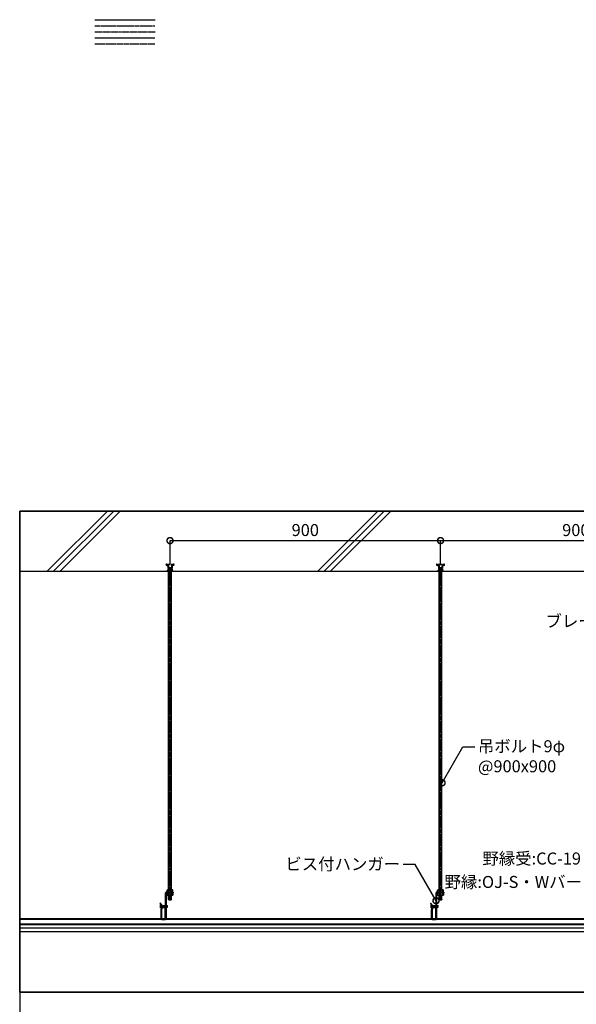
# Model space of a CAD drawing. Units: millimetres. Extents: x -32598 to -10863, y -38296 to -28605.
# Drawn here: x -32598 to -30746, y -32762 to -29486 of the extents above; entities that cross this region are included whole.
import ezdxf
from ezdxf import colors
from ezdxf.entities.mleader import LeaderData, LeaderLine
from ezdxf.math import Vec2, Vec3

# ---------------------------------------------------------------- set-up
doc = ezdxf.new("R2010")
doc.units = ezdxf.units.MM
doc.header["$LTSCALE"] = 0.2
doc.header["$PDMODE"] = 35
for name, pattern in [('CENTER', [50.8, 31.75, -6.35, 6.35, -6.35]), ('DASHED', [19.05, 12.7, -6.35]), ('HIDDEN', [9.525, 6.35, -3.175]), ('PHANTOM', [63.5, 31.75, -6.35, 6.35, -6.35, 6.35, -6.35])]:
    doc.linetypes.add(name, pattern=pattern)
for name, color, linetype in [('0_010S', 150, 'Continuous'), ('0_010SM', 150, 'Continuous'), ('0_インサート', 51, 'Continuous'), ('0_ハンガー', 2, 'Continuous'), ('0_ボード', 30, 'Continuous'), ('0_躯体', 7, 'Continuous'), ('0_野縁', 2, 'Continuous'), ('0_野縁受け', 2, 'Continuous')]:
    doc.layers.add(name, color=color, linetype=linetype)
doc.layers.add('0_作図線', color=137, linetype='Continuous', plot=False)
doc.styles.add('MSゴシック', font='txt')
doc.dimstyles.new('縮尺１：10', dxfattribs={"dimscale": 10, "dimtxt": 4, "dimasz": 4, "dimexe": 0, "dimexo": 2, "dimgap": 1, "dimtad": 1, "dimdsep": 46, "dimtxsty": 'MSゴシック', "dimblk": 'DOTSMALL', "dimcen": 2.5, "dimclrd": 256, "dimclre": 256, "dimclrt": 7, "dimazin": 2, "dimtfac": 1, "dimtmove": 2, "dimatfit": 3, "dimldrblk": 'DOTSMALL', "dimfxl": 1, "dimlwd": -1, "dimlwe": -1, "dimarcsym": 0})

# ---------------------------------------------------------------- blocks, each defined once
blk = doc.blocks.new('N-38t1.2')
at = {"color": 2, "linetype": 'ByBlock'}
for p, q in [((5.2, 36.8), (6.4, 38)), ((6.6, 36.8), (7.8, 38)), ((0, 25.4), (1.2, 26.6)), ((0, 24), (1.2, 25.2)), ((5.2, 0), (6.4, 1.2)), ((6.6, 0), (7.8, 1.2))]:
    blk.add_line(p, q, dxfattribs=at)
at = {"color": 0, "linetype": 'ByBlock'}
blk.add_lwpolyline([(12, 1.2), (1.2, 1.2), (1.2, 36.8), (12, 36.8), (12, 38), (1.2, 38, 0.414214), (0, 36.8), (0, 1.2, 0.414214), (1.2, 0), (12, 0)], format="xyb", close=True, dxfattribs=at)
blk = doc.blocks.new('インサート')
at = {"color": 0, "linetype": 'HIDDEN', "ltscale": 2}
for p, q in [((-11.9, 23.9), (11.9, 23.9)), ((-11.9, 20.3), (-6.2, 20.3)), ((-10.2, 2), (-10.2, 0)), ((-4.9, 2), (-10.2, 2)), ((-6.9, 16.3), (-6.9, 2)), ((-4.5, 18.6), (-4.5, 0)), ((-4.5, 11), (4.5, 11)), ((-4.5, 11), (-4.5, 0)), ((4.5, 18.6), (4.5, 0)), ((4.5, 11), (4.5, 0)), ((4.9, 2), (10.2, 2)), ((6.2, 20.3), (11.9, 20.3)), ((6.9, 16.3), (6.9, 2)), ((10.2, 2), (10.2, 0))]:
    blk.add_line(p, q, dxfattribs=at)
at = {"color": 0, "linetype": 'Continuous'}
blk.add_line((-10.2, 0), (10.2, 0), dxfattribs=at)
at = {"color": 0, "linetype": 'HIDDEN', "ltscale": 2}
for centre, radius, start, end in [((-11.9, 22.1), 1.81, 90, 270), ((-10.8, 16.3), 3.92, 0, 90), ((-6.2, 18.6), 1.66, 0, 90), ((6.2, 18.6), 1.66, 90, 180), ((10.8, 16.3), 3.92, 90, 180), ((11.9, 22.1), 1.81, 270, 90)]:
    blk.add_arc(centre, radius, start, end, dxfattribs=at)
blk = doc.blocks.new('*U170')
at = {"color": 0, "linetype": 'ByBlock', "extrusion": (2e-16, 1, 2e-16)}
for p, q in [((19.8, 1167), (10.2, 1167)), ((10.2, 96), (10.2, 1167)), ((11.3, 96), (11.3, 1167)), ((18.7, 96), (18.7, 1167)), ((19.8, 96), (19.8, 1167)), ((6.8, 96), (5.2, 95.1)), ((5.2, 88), (5.2, 95.1)), ((5.2, 88), (24.8, 88)), ((23.2, 96), (6.8, 96)), ((10.1, 88), (10.1, 95.1)), ((10.2, 63.7), (10.2, 78)), ((11.3, 63.7), (11.3, 78)), ((18.7, 63.7), (18.7, 78)), ((19.8, 63.7), (19.8, 78)), ((19.9, 88), (19.9, 95.1)), ((23.2, 96), (24.8, 95.1)), ((24.8, 88), (24.8, 95.1)), ((11.3, 62.7), (18.7, 62.7))]:
    blk.add_line(p, q, dxfattribs=at)
at = {"color": 0, "linetype": 'CENTER'}
for p, q in [((15, 60.7), (15, 1169)), ((-18.5, 41), (9, 41))]:
    blk.add_line(p, q, dxfattribs=at)
at = {"color": 0, "linetype": 'ByBlock', "extrusion": (2e-16, 1, 4e-16)}
for p, q in [((0, 83.8), (4.2, 88)), ((0, 0), (0, 86)), ((26, 88), (2, 88)), ((5, 86), (2, 83)), ((2, 83), (2, 0)), ((2.5, 0), (2.5, 78.5)), ((5, 86), (26, 86)), ((26, 88), (26, 86)), ((-17, 52), (-18.5, 50.7)), ((-18.5, 50.7), (-9.5, 38.2)), ((-8, 39.5), (-17, 52)), ((-16.5, 44.8), (-16, 45.6)), ((-16.5, 44.8), (-16.5, 37.2)), ((-16.5, 37.2), (-16, 36.4)), ((-14.9, 45.6), (-16, 45.6)), ((-13.2, 43.3), (-16, 43.3)), ((-13, 38.7), (-16, 38.7)), ((-13.3, 36.4), (-16, 36.4)), ((-14.8, 28.2), (-13, 38)), ((-13, 43.3), (-13.2, 43.3)), ((-13.2, 36.7), (-11.3, 36.4)), ((-13, 38), (-13, 43)), ((-11, 37.8), (-12.8, 28)), ((-11, 40.2), (-11, 38.2)), ((-8, 39.5), (-9.5, 38.2)), ((7, 38.5), (7, 43.5)), ((-15.3, 5.5), (-15.3, 0)), ((-14.8, 0), (-14.8, 27.8)), ((-12.8, 28), (-12.8, 0)), ((-12.8, 0), (0, 0)), ((0, -2), (-12.8, -2)), ((-12.8, -2.5), (0, -2.5))]:
    blk.add_line(p, q, dxfattribs=at)
at = {"color": 0, "linetype": 'ByBlock', "extrusion": (2e-16, -1, 2e-16)}
for p, q in [((5.2, 86), (24.8, 86)), ((5.2, 86), (5.2, 78.9)), ((6.8, 78), (5.2, 78.9)), ((23.2, 78), (6.8, 78)), ((10.1, 86), (10.1, 78.9)), ((19.9, 86), (19.9, 78.9)), ((23.2, 78), (24.8, 78.9)), ((24.8, 86), (24.8, 78.9))]:
    blk.add_line(p, q, dxfattribs=at)
at = {"color": 0, "linetype": 'HIDDEN', "extrusion": (2e-16, 1, 2e-16)}
for p, q in [((10.2, 86), (10.2, 88)), ((11.3, 86), (11.3, 88)), ((18.7, 86), (18.7, 88)), ((19.8, 86), (19.8, 88))]:
    blk.add_line(p, q, dxfattribs=at)
at = {"color": 0, "linetype": 'HIDDEN', "extrusion": (2e-16, 1, 4e-16)}
for p, q in [((-13, 45.6), (-14.9, 45.6)), ((-13, 36.4), (-13.3, 36.4)), ((-13, 43), (-13, 45.6)), ((-13, 36.4), (-13, 38))]:
    blk.add_line(p, q, dxfattribs=at)
at = {"color": 0}
for p, q in [((-13, 43.5), (7, 43.5)), ((-13, 43.1), (7, 43.1)), ((-13, 38.9), (7, 38.9)), ((-13, 38.5), (7, 38.5))]:
    blk.add_line(p, q, dxfattribs=at)
at = {"color": 0, "linetype": 'ByBlock', "extrusion": (1, -4e-16, 2e-16)}
blk.add_line((10.2, 63.7), (19.8, 63.7), dxfattribs=at)
at = {"color": 0, "linetype": 'ByBlock'}
for p, q in [((10.2, 63.7), (11.3, 62.7)), ((19.8, 63.7), (18.7, 62.7))]:
    blk.add_line(p, q, dxfattribs=at)
for centre, radius, start, end in [((2, 86), 2, 90, 180), ((-4, 78.5), 6.5, 0, 22.6199), ((-13, 38.2), 2, 349.796, 0), ((-8.8, 5.5), 6.5, 157.3801, 180), ((-12.8, 0), 2.5, 180, 270), ((-12.8, 27.8), 2, 169.796, 180), ((-12.8, 0), 2, 180, 270), ((0, 0), 2, 270, 0), ((0, 0), 2.5, 270, 0)]:
    blk.add_arc(centre, radius, start, end, dxfattribs=at)
for points, weights in [([(5.2, 95.1), (7.6, 96.5), (10.1, 95.1)], [1.3674565736, 1.57900284175, 1.3674565736]), ([(5.2, 78.9), (7.6, 77.5), (10.1, 78.9)], [1.3674565736, 1.57900284175, 1.3674565736]), ([(10.1, 95.1), (12.7, 95.9), (15, 95.9)], [1.3674565736, 1.47322970768, 1.47322970768]), ([(10.1, 78.9), (12.7, 78.1), (15, 78.1)], [1.3674565736, 1.47322970768, 1.47322970768]), ([(15, 95.9), (17.3, 95.9), (19.9, 95.1)], [1.47322970768, 1.47322970768, 1.3674565736]), ([(15, 78.1), (17.3, 78.1), (19.9, 78.9)], [1.47322970768, 1.47322970768, 1.3674565736]), ([(19.9, 95.1), (22.4, 96.5), (24.8, 95.1)], [1.3674565736, 1.57900284175, 1.3674565736]), ([(19.9, 78.9), (22.4, 77.5), (24.8, 78.9)], [1.3674565736, 1.57900284175, 1.3674565736]), ([(-16, 43.3), (-16.7, 44.5), (-16, 45.6)], [1.60132686082, 1.84905298831, 1.60132686082]), ([(-16.4, 41), (-16.4, 42.1), (-16, 43.3)], [1.72518992456, 1.72518992456, 1.60132686082]), ([(-16, 38.7), (-16.4, 39.9), (-16.4, 41)], [1.60132686082, 1.72518992456, 1.72518992456]), ([(-16, 36.4), (-16.7, 37.5), (-16, 38.7)], [1.60132686082, 1.84905298831, 1.60132686082])]:
    blk.add_rational_spline(points, weights, degree=2, dxfattribs=at)
blk = doc.blocks.new('_DotSmall')
at = {"color": 0, "linetype": 'ByBlock', "const_width": 0.5}
blk.add_lwpolyline([(-0.0625, 0, 1), (0.0625, 0, 1)], format="xyb", close=True, dxfattribs=at)
blk = doc.blocks.new('*D33')
at = {"layer": '0_010S', "transparency": 16777216}
for p, q in [((-31198, -31301.4), (-31198, -31219.4)), ((-31198, -31219.4), (-30298, -31219.4)), ((-30298, -31301.4), (-30298, -31219.4))]:
    blk.add_line(p, q, dxfattribs=at)
at = {"layer": 'DEFPOINTS', "color": 0, "transparency": 16777216}
for p in [(-30298, -31219.4), (-31198, -31321.4), (-30298, -31321.4)]:
    blk.add_point(p, dxfattribs=at)
at = {"layer": '0_010S', "transparency": 16777216, "xscale": 40, "yscale": 40, "zscale": 40, "rotation": 180}
blk.add_blockref('_DotSmall', (-31198, -31219.4), dxfattribs=at)
at = {"layer": '0_010S', "transparency": 16777216, "xscale": 40, "yscale": 40, "zscale": 40}
blk.add_blockref('_DotSmall', (-30298, -31219.4), dxfattribs=at)
at = {"layer": '0_010S', "color": 7, "transparency": 16777216, "insert": (-30748, -31189.4), "char_height": 40, "attachment_point": 5, "style": 'MSゴシック'}
blk.add_mtext('900', dxfattribs=at)
blk = doc.blocks.new('*D90')
at = {"layer": '0_010S', "transparency": 16777216}
for p, q in [((-32098, -31301.4), (-32098, -31219.4)), ((-32098, -31219.4), (-31198, -31219.4)), ((-31198, -31301.4), (-31198, -31219.4))]:
    blk.add_line(p, q, dxfattribs=at)
at = {"layer": 'DEFPOINTS', "color": 0, "transparency": 16777216}
for p in [(-31198, -31219.4), (-32098, -31321.4), (-31198, -31321.4)]:
    blk.add_point(p, dxfattribs=at)
at = {"layer": '0_010S', "transparency": 16777216, "xscale": 40, "yscale": 40, "zscale": 40, "rotation": 180}
blk.add_blockref('_DotSmall', (-32098, -31219.4), dxfattribs=at)
at = {"layer": '0_010S', "transparency": 16777216, "xscale": 40, "yscale": 40, "zscale": 40}
blk.add_blockref('_DotSmall', (-31198, -31219.4), dxfattribs=at)
at = {"layer": '0_010S', "color": 7, "transparency": 16777216, "insert": (-31648, -31189.4), "char_height": 40, "attachment_point": 5, "style": 'MSゴシック'}
blk.add_mtext('900', dxfattribs=at)

msp = doc.modelspace()

# ---------------------------------------------------------------- linework, layer by layer
at = {"linetype": 'Continuous'}
msp.add_line((-32347.509, -29486.216), (-32147.509, -29486.216), dxfattribs=at)
at = {"linetype": 'CENTER'}
msp.add_line((-32347.509, -29506.216), (-32147.509, -29506.216), dxfattribs=at)
at = {"linetype": 'DASHED'}
msp.add_line((-32347.509, -29526.216), (-32147.509, -29526.216), dxfattribs=at)
at = {"linetype": 'HIDDEN'}
msp.add_line((-32347.509, -29546.216), (-32147.509, -29546.216), dxfattribs=at)
at = {"linetype": 'PHANTOM'}
msp.add_line((-32347.509, -29566.216), (-32147.509, -29566.216), dxfattribs=at)
at = {"layer": '0_ボード'}
for p, q in [((-27697.993, -32496.422), (-32597.993, -32496.422)), ((-27697.993, -32508.922), (-32597.993, -32508.922)), ((-27697.993, -32521.422), (-32597.993, -32521.422))]:
    msp.add_line(p, q, dxfattribs=at)
at = {"layer": '0_作図線'}
msp.add_line((-32597.993, -32721.422), (-25747.689, -32721.422), dxfattribs=at)
for points in [[(-32597.993, -36114.817), (-25747.689, -36114.817), (-25747.689, -31121.422), (-32597.993, -31121.422)], [(-27697.993, -32721.422), (-32597.993, -32721.422), (-32597.993, -31121.422), (-27697.993, -31121.422)]]:
    msp.add_lwpolyline(points, close=True, dxfattribs=at)
at = {"layer": '0_躯体', "color": 8}
for p, q in [((-32506.343, -31321.422), (-32306.343, -31121.422)), ((-32485.037, -31321.422), (-32285.037, -31121.422)), ((-32463.732, -31321.422), (-32263.732, -31121.422)), ((-31606.343, -31321.422), (-31406.343, -31121.422)), ((-31585.037, -31321.422), (-31385.037, -31121.422)), ((-31563.732, -31321.422), (-31363.732, -31121.422))]:
    msp.add_line(p, q, dxfattribs=at)
at = {"layer": '0_躯体'}
msp.add_line((-32597.993, -31321.422), (-27697.993, -31321.422), dxfattribs=at)
at = {"layer": '0_野縁'}
for p, q in [((-27697.993, -32477.422), (-32597.993, -32477.422)), ((-32597.993, -32496.422), (-27697.993, -32496.422))]:
    msp.add_line(p, q, dxfattribs=at)
at = {"layer": '0_野縁', "linetype": 'HIDDEN'}
for p, q in [((-27697.993, -32477.922), (-32597.993, -32477.922)), ((-27697.993, -32480.422), (-32597.993, -32480.422)), ((-27697.993, -32495.922), (-32597.993, -32495.922))]:
    msp.add_line(p, q, dxfattribs=at)

# ---------------------------------------------------------------- block references
at = {"layer": '0_インサート', "color": 51}
for p in [(-32097.993, -31321.422), (-31197.993, -31321.422)]:
    msp.add_blockref('インサート', p, dxfattribs=at)
at = {"layer": '0_ハンガー', "color": 2, "linetype": 'Continuous'}
for p in [(-32112.993, -32477.422), (-31212.993, -32477.422)]:
    msp.add_blockref('*U170', p, dxfattribs=at)
at = {"layer": '0_野縁受け', "color": 7, "xscale": -1}
for p in [(-32112.993, -32477.422), (-31212.993, -32477.422)]:
    msp.add_blockref('N-38t1.2', p, dxfattribs=at)

# ---------------------------------------------------------------- dimensions: what is measured, and where the dimension line sits
at = {"layer": '0_010S'}
for base, p1, p2, picture, middle in [((-31197.993, -31219.428), (-32097.993, -31321.422), (-31197.993, -31321.422), '*D90', (-31647.993, -31189.428)), ((-30297.993, -31219.428), (-31197.993, -31321.422), (-30297.993, -31321.422), '*D33', (-30747.993, -31189.428))]:
    dim = msp.add_linear_dim(base=base, p1=p1, p2=p2, dimstyle='縮尺１：10', dxfattribs=at)
    dim.commit()
    dim.dimension.update_dxf_attribs({"geometry": picture, "text_midpoint": middle})

# ---------------------------------------------------------------- leaders
at = {"layer": '0_010SM'}
ml = msp.add_multileader_mtext('Standard', dxfattribs=at)
ml.set_content('ブレース上部金物:\\PTC3-1745', color=7, style='MSゴシック')
ml.set_leader_properties()
ml.set_arrow_properties(name='DOTSMALL')
ml.build(insert=Vec2(0, 0))
ml.multileader.update_dxf_attribs({"dogleg_length": 4, "arrow_head_size": 40, "scale": 10})
ctx = ml.context
ctx.base_point, ctx.scale, ctx.char_height, ctx.arrow_head_size, ctx.landing_gap_size, ctx.plane_origin = Vec3(-30829.335, -31486.977), 10, 40, 40, 10, Vec3(-31177.921, -31366.977)
ctx.text_align_type = 2
notes = []
notes.append((ctx, [(0, (1, 1, 0), (-30347.203, -31486.977), (-1, 0), 40, [(0, [(-30277.921, -31366.977)], 0, [])])]))
ctx.mtext.insert, ctx.mtext.alignment, ctx.mtext.flow_direction = Vec3(-30397.203, -31466.977), 3, 5
ml = msp.add_multileader_mtext('Standard', dxfattribs=at)
ml.set_content('吊ボルト9φ\\P@900x900', color=7, style='MSゴシック')
ml.set_leader_properties()
ml.set_arrow_properties(name='DOTSMALL')
ml.build(insert=Vec2(0, 0))
ml.multileader.update_dxf_attribs({"dogleg_length": 4, "arrow_head_size": 40, "scale": 10})
ctx = ml.context
ctx.base_point, ctx.scale, ctx.char_height, ctx.arrow_head_size, ctx.landing_gap_size, ctx.plane_origin = Vec3(-31083.711, -31905.112), 10, 40, 40, 10, Vec3(-32092.993, -32025.112)
notes.append((ctx, [(0, (1, 1, 0), (-31123.711, -31905.112), (1, 0), 40, [(0, [(-31192.993, -32025.112)], 0, [])])]))
ctx.mtext.insert, ctx.mtext.flow_direction = Vec3(-31073.711, -31883.488), 5
ml = msp.add_multileader_mtext('Standard', dxfattribs=at)
ml.set_content('野縁受:CC-19 t1.2 @900', color=7, style='MSゴシック')
ml.set_leader_properties()
ml.set_arrow_properties(name='DOTSMALL')
ml.build(insert=Vec2(0, 0))
ml.multileader.update_dxf_attribs({"dogleg_length": 4, "arrow_head_size": 40, "scale": 10})
ctx = ml.context
ctx.base_point, ctx.scale, ctx.char_height, ctx.arrow_head_size, ctx.landing_gap_size, ctx.plane_origin = Vec3(-31044.442, -32279.422), 10, 40, 40, 10, Vec3(-31214.193, -32458.422)
ctx.text_align_type = 2
notes.append((ctx, [(0, (1, 1, 0), (-30417.539, -32279.422), (-1, 0), 40, [(0, [(-30314.193, -32458.422)], 0, [])])]))
ctx.mtext.insert, ctx.mtext.alignment, ctx.mtext.flow_direction = Vec3(-30467.539, -32257.087), 3, 5
ml = msp.add_multileader_mtext('Standard', dxfattribs=at)
ml.set_content('ビス付ハンガー', color=7, style='MSゴシック')
ml.set_leader_properties()
ml.set_arrow_properties(name='DOTSMALL')
ml.build(insert=Vec2(0, 0))
ml.multileader.update_dxf_attribs({"dogleg_length": 4, "arrow_head_size": 40, "scale": 10})
ctx = ml.context
ctx.base_point, ctx.scale, ctx.char_height, ctx.arrow_head_size, ctx.landing_gap_size, ctx.plane_origin = Vec3(-31690.905, -32297.415), 10, 40, 40, 10, Vec3(-32112.993, -32417.415)
ctx.text_align_type = 2
notes.append((ctx, [(0, (1, 1, 0), (-31282.275, -32297.415), (-1, 0), 40, [(0, [(-31212.993, -32417.415)], 0, [])])]))
ctx.mtext.insert, ctx.mtext.alignment, ctx.mtext.flow_direction = Vec3(-31332.275, -32275.486), 3, 5
ml = msp.add_multileader_mtext('Standard', dxfattribs=at)
ml.set_content('野縁:OJ-S・Wバー @364', color=7, style='MSゴシック')
ml.set_leader_properties()
ml.set_arrow_properties(name='DOTSMALL')
ml.build(insert=Vec2(0, 0))
ml.multileader.update_dxf_attribs({"dogleg_length": 4, "arrow_head_size": 40, "scale": 10})
ctx = ml.context
ctx.base_point, ctx.scale, ctx.char_height, ctx.arrow_head_size, ctx.landing_gap_size, ctx.plane_origin = Vec3(-31123.948, -32357.422), 10, 40, 40, 10, Vec3(-31353.549, -32477.422)
ctx.text_align_type = 2
notes.append((ctx, [(0, (1, 1, 0), (-30522.831, -32357.422), (-1, 0), 40, [(0, [(-30453.549, -32477.422)], 0, [])])]))
ctx.mtext.insert, ctx.mtext.alignment, ctx.mtext.flow_direction = Vec3(-30572.831, -32335.087), 3, 5
for ctx, leaders in notes:
    for number, flags, end, landing, length, lines in leaders:
        leader = LeaderData()
        leader.index, (leader.has_last_leader_line, leader.has_dogleg_vector, leader.attachment_direction) = number, flags
        leader.last_leader_point, leader.dogleg_vector, leader.dogleg_length = Vec3(end), Vec3(landing), length
        for number, points, colour, breaks in lines:
            line = LeaderLine()
            line.index, line.vertices, line.color, line.breaks = number, Vec3.list(points), colors.encode_raw_color(colour), breaks
            leader.lines.append(line)
        ctx.leaders.append(leader)

doc.saveas('drawing.dxf')
